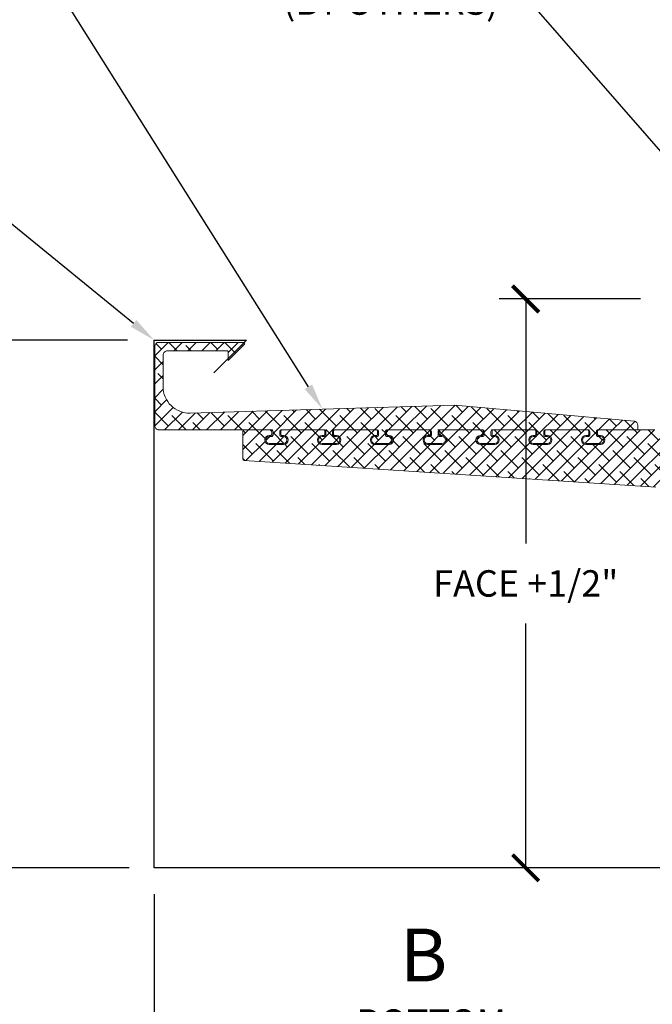
# Model space of a CAD drawing. Extents: x -15.4 to 21, y -36 to -14.3.
# Drawn here: x -2.9 to 3.1, y -28.5 to -19.2 of the extents above; entities that cross this region are included whole.
import ezdxf
from ezdxf import colors
from ezdxf.entities.mleader import LeaderData, LeaderLine
from ezdxf.math import Vec2, Vec3

# ---------------------------------------------------------------- set-up
doc = ezdxf.new("R2010")
doc.units = 0
doc.header["$LTSCALE"] = 0.1
doc.header["$MEASUREMENT"] = 0
doc.layers.get('0').update_dxf_attribs({"linetype": 'CONTINUOUS'})
doc.layers.get('Defpoints').update_dxf_attribs({"color": 234, "linetype": 'CONTINUOUS'})
doc.layers.add('CAP-FACE', color=1, linetype='CONTINUOUS')
doc.layers.add('CLIP-CLEAT', color=4, linetype='CONTINUOUS', lineweight=0)
doc.layers.add('HATCH', color=7, linetype='CONTINUOUS', lineweight=0)
doc.styles.get("Standard").update_dxf_attribs({"font": 'arial.ttf'})
doc.dimstyles.new('Standard MED', dxfattribs={"dimtxt": 0.25, "dimasz": 0.25, "dimexe": 0.1, "dimexo": 0.1, "dimgap": 0.1, "dimtad": 0, "dimtih": 1, "dimtoh": 1, "dimdec": 3, "dimzin": 0, "dimdsep": 46, "dimtxsty": 'STANDARD', "dimcen": 0, "dimclrd": 256, "dimclre": 256, "dimclrt": 256, "dimadec": 0, "dimazin": 0, "dimtfac": 1, "dimtdec": 3, "dimtofl": 0, "dimtmove": 2, "dimatfit": 3, "dimfxl": 1, "dimfrac": 2, "dimtolj": 1, "dimtzin": 0, "dimarcsym": 2})
pattern_1 = [(45, (-1.68024, -27.18463), (-0.0662913, 0.0662913), []), (135, (-1.68024, -27.18463), (-0.1988738, 0.0662913), [0.234375, -0.140625])]

# ---------------------------------------------------------------- blocks, each defined once
blk = doc.blocks.new('_ArchTick')
at = {"color": 0, "linetype": 'ByBlock', "const_width": 0.15}
blk.add_lwpolyline([(-0.5, -0.5), (0.5, 0.5)], dxfattribs=at)
blk = doc.blocks.new('*D10')
at = {"lineweight": -2, "transparency": 16777216}
for p, q in [((-1.8677, -22.1934), (-4.4371, -22.1934)), ((-4.1871, -22.1934), (-4.1871, -23.8932)), ((-4.1871, -27.1936), (-4.1871, -25.4938)), ((-1.8546, -27.1936), (-4.4371, -27.1936))]:
    blk.add_line(p, q, dxfattribs=at)
at = {"layer": 'Defpoints', "color": 0, "transparency": 16777216}
for p in [(-4.1871, -22.1934), (-1.6177, -22.1934), (-1.6046, -27.1936)]:
    blk.add_point(p, dxfattribs=at)
at = {"lineweight": -2, "transparency": 16777216, "xscale": 0.25, "yscale": 0.25, "zscale": 0.25}
for p, rotation in [((-4.1871, -22.1934), 90), ((-4.1871, -27.1936), 270)]:
    blk.add_blockref('_ArchTick', p, dxfattribs=dict(at, rotation=rotation))
at = {"transparency": 16777216, "insert": (-4.1871, -24.6935), "char_height": 0.25, "attachment_point": 5}
blk.add_mtext('\\A1;FACE\\PMIN=5 1/4"\\PMAX=7 3/4"', dxfattribs=at)
blk = doc.blocks.new('*D11')
at = {"lineweight": -2, "transparency": 16777216}
for p, q in [((-1.6172, -27.4436), (-1.6172, -29.3256)), ((3.6328, -27.4436), (3.6328, -29.3256)), ((-1.6172, -29.0756), (-0.1519, -29.0756)), ((3.6328, -29.0756), (2.1674, -29.0756))]:
    blk.add_line(p, q, dxfattribs=at)
at = {"layer": 'Defpoints', "color": 0, "transparency": 16777216}
for p in [(-1.6172, -27.1936), (3.6328, -27.1936), (3.6328, -29.0756)]:
    blk.add_point(p, dxfattribs=at)
at = {"lineweight": -2, "transparency": 16777216, "xscale": 0.25, "yscale": 0.25, "zscale": 0.25, "rotation": 180}
blk.add_blockref('_ArchTick', (-1.6172, -29.0756), dxfattribs=at)
at = {"lineweight": -2, "transparency": 16777216, "xscale": 0.25, "yscale": 0.25, "zscale": 0.25}
blk.add_blockref('_ArchTick', (3.6328, -29.0756), dxfattribs=at)
at = {"transparency": 16777216, "insert": (1.0078, -29.0756), "char_height": 0.25, "attachment_point": 5}
blk.add_mtext('\\A1;BOTTOM\\PMIN=5 1/4"\\PMAX=7 3/4"', dxfattribs=at)
blk = doc.blocks.new('*D13')
at = {"lineweight": -2, "transparency": 16777216}
for p, q in [((3.6328, -20.904), (3.6328, -18.0124)), ((6.6328, -20.904), (6.6328, -18.0124)), ((6.6328, -18.2624), (3.6328, -18.2624))]:
    blk.add_line(p, q, dxfattribs=at)
at = {"layer": 'Defpoints', "color": 0, "transparency": 16777216}
for p in [(3.6328, -18.2624), (3.6328, -21.154), (6.6328, -21.154)]:
    blk.add_point(p, dxfattribs=at)
at = {"lineweight": -2, "transparency": 16777216, "xscale": 0.25, "yscale": 0.25, "zscale": 0.25, "rotation": 180}
blk.add_blockref('_ArchTick', (3.6328, -18.2624), dxfattribs=at)
at = {"lineweight": -2, "transparency": 16777216, "xscale": 0.25, "yscale": 0.25, "zscale": 0.25}
blk.add_blockref('_ArchTick', (6.6328, -18.2624), dxfattribs=at)
at = {"transparency": 16777216, "insert": (5.1328, -17.0937), "char_height": 0.25, "width": 8.446463, "attachment_point": 5}
blk.add_mtext('\\A1;FLANGE (OPTIONAL)\\PMAX. 8"\\P(MAX. TESTED: 4")', dxfattribs=at)
blk = doc.blocks.new('*D14')
at = {"lineweight": -2, "transparency": 16777216}
for p, q in [((2.9885, -21.8045), (1.6527, -21.8045)), ((1.9027, -21.8045), (1.9027, -24.1198)), ((1.9027, -27.1936), (1.9027, -24.8783))]:
    blk.add_line(p, q, dxfattribs=at)
at = {"layer": 'Defpoints', "color": 0, "transparency": 16777216}
for p in [(3.2385, -21.8045), (1.9027, -27.1936), (1.9027, -27.1936)]:
    blk.add_point(p, dxfattribs=at)
at = {"lineweight": -2, "transparency": 16777216, "xscale": 0.25, "yscale": 0.25, "zscale": 0.25}
for p, rotation in [((1.9027, -21.8045), 90), ((1.9027, -27.1936), 270)]:
    blk.add_blockref('_ArchTick', p, dxfattribs=dict(at, rotation=rotation))
at = {"transparency": 16777216, "insert": (1.9027, -24.4991), "char_height": 0.25, "attachment_point": 5}
blk.add_mtext('\\A1;FACE +1/2"', dxfattribs=at)

msp = doc.modelspace()

# ---------------------------------------------------------------- hatches: boundary and pattern name
at = {"layer": 'HATCH'}
h = msp.add_hatch(dxfattribs=at)
h.set_pattern_fill('ANSI38', color=256, scale=0.75, style=0)
h.set_pattern_definition(pattern_1)
h.paths.add_polyline_path([(3.6258, -22.0868, -0.198912), (3.6302, -22.0762), (3.6753, -22.0311, 0.414214), (3.6753, -22.017), (3.6302, -21.9719, -0.198912), (3.6258, -21.9613), (3.6258, -21.5868, -0.198912), (3.6302, -21.5762), (3.6753, -21.5311, 0.414214), (3.6753, -21.517), (3.6302, -21.4719, -0.198912), (3.6258, -21.4613), (3.6258, -21.198, 0.414214), (3.6108, -21.183), (3.3908, -21.183, 0.414214), (3.3758, -21.198), (3.3758, -22.7945, -0.414214), (3.1258, -23.0445), (2.5934, -23.0445, 0.414214), (2.5834, -23.0545), (2.5834, -23.0885, 0.414214), (2.5934, -23.0985), (2.6094, -23.0985, -1), (2.6094, -23.1825), (2.4734, -23.1825, -1), (2.4734, -23.0985), (2.4894, -23.0985, 0.414214), (2.4994, -23.0885), (2.4994, -23.0545, 0.414214), (2.4894, -23.0445), (2.0934, -23.0445, 0.414214), (2.0834, -23.0545), (2.0834, -23.0885, 0.414214), (2.0934, -23.0985), (2.1094, -23.0985, -1), (2.1094, -23.1825), (1.9734, -23.1825, -1), (1.9734, -23.0985), (1.9894, -23.0985, 0.414214), (1.9994, -23.0885), (1.9994, -23.0545, 0.414214), (1.9894, -23.0445), (1.5934, -23.0445, 0.414214), (1.5834, -23.0545), (1.5834, -23.0885, 0.414214), (1.5934, -23.0985), (1.6094, -23.0985, -1), (1.6094, -23.1825), (1.4734, -23.1825, -1), (1.4734, -23.0985), (1.4894, -23.0985, 0.414214), (1.4994, -23.0885), (1.4994, -23.0545, 0.414214), (1.4894, -23.0445), (1.0934, -23.0445, 0.414214), (1.0834, -23.0545), (1.0834, -23.0885, 0.414214), (1.0934, -23.0985), (1.1094, -23.0985, -1), (1.1094, -23.1825), (0.9734, -23.1825, -1), (0.9734, -23.0985), (0.9894, -23.0985, 0.414214), (0.9994, -23.0885), (0.9994, -23.0545, 0.414214), (0.9894, -23.0445), (0.5934, -23.0445, 0.414214), (0.5834, -23.0545), (0.5834, -23.0885, 0.414214), (0.5934, -23.0985), (0.6094, -23.0985, -1), (0.6094, -23.1825), (0.4734, -23.1825, -1), (0.4734, -23.0985), (0.4894, -23.0985, 0.414214), (0.4994, -23.0885), (0.4994, -23.0545, 0.414214), (0.4894, -23.0445), (0.0934, -23.0445, 0.414214), (0.0834, -23.0545), (0.0834, -23.0885, 0.414214), (0.0934, -23.0985), (0.1094, -23.0985, -1), (0.1094, -23.1825), (-0.0266, -23.1825, -1), (-0.0266, -23.0985), (-0.0106, -23.0985, 0.414214), (-0.0006, -23.0885), (-0.0006, -23.0545, 0.414214), (-0.0106, -23.0445), (-0.4066, -23.0445, 0.414214), (-0.4166, -23.0545), (-0.4166, -23.0885, 0.414214), (-0.4066, -23.0985), (-0.3906, -23.0985, -1), (-0.3906, -23.1825), (-0.5266, -23.1825, -1), (-0.5266, -23.0985), (-0.5106, -23.0985, 0.414214), (-0.5006, -23.0885), (-0.5006, -23.0545, 0.414214), (-0.5106, -23.0445), (-0.7618, -23.0445, 0.414214), (-0.7768, -23.0595), (-0.7768, -23.3195, 0.395457), (-0.7628, -23.3345), (3.1337, -23.586, -0.383038), (3.3674, -23.8247), (3.4995, -26.8847, 0.401634), (3.5145, -26.899), (3.6108, -26.899, 0.414214), (3.6258, -26.884)])
h = msp.add_hatch(dxfattribs=at)
h.set_pattern_fill('ANSI38', color=256, scale=0.75, style=0)
h.set_pattern_definition(pattern_1)
h.paths.add_polyline_path([(1.2303, -22.8112), (-1.2742, -22.8857, -0.42295), (-1.5316, -22.6358), (-1.5316, -22.3354, -0.414214), (-1.4916, -22.2954), (-0.9258, -22.2954, -0.414214), (-0.9158, -22.3054), (-0.9158, -22.3865), (-0.7618, -22.2325, 0.668179), (-0.7688, -22.2154), (-1.5716, -22.2154, 0.414214), (-1.6116, -22.2554), (-1.6116, -23.0045, 0.414214), (-1.5716, -23.0445), (-0.5056, -23.0445, -0.414214), (-0.4906, -23.0595), (-0.4906, -23.0935, -0.414214), (-0.5056, -23.1085), (-0.5266, -23.1085, 1), (-0.5266, -23.1725), (-0.3906, -23.1725, 1), (-0.3906, -23.1085), (-0.4116, -23.1085, -0.414214), (-0.4266, -23.0935), (-0.4266, -23.0595, -0.414214), (-0.4116, -23.0445), (-0.0056, -23.0445, -0.414214), (0.0094, -23.0595), (0.0094, -23.0935, -0.414214), (-0.0056, -23.1085), (-0.0266, -23.1085, 1), (-0.0266, -23.1725), (0.1094, -23.1725, 1), (0.1094, -23.1085), (0.0884, -23.1085, -0.414214), (0.0734, -23.0935), (0.0734, -23.0595, -0.414214), (0.0884, -23.0445), (0.4944, -23.0445, -0.414214), (0.5094, -23.0595), (0.5094, -23.0935, -0.414214), (0.4944, -23.1085), (0.4734, -23.1085, 1), (0.4734, -23.1725), (0.6094, -23.1725, 1), (0.6094, -23.1085), (0.5884, -23.1085, -0.414214), (0.5734, -23.0935), (0.5734, -23.0595, -0.414214), (0.5884, -23.0445), (0.9944, -23.0445, -0.414214), (1.0094, -23.0595), (1.0094, -23.0935, -0.414214), (0.9944, -23.1085), (0.9734, -23.1085, 1), (0.9734, -23.1725), (1.1094, -23.1725, 1), (1.1094, -23.1085), (1.0884, -23.1085, -0.414214), (1.0734, -23.0935), (1.0734, -23.0595, -0.414214), (1.0884, -23.0445), (1.4944, -23.0445, -0.414214), (1.5094, -23.0595), (1.5094, -23.0935, -0.414214), (1.4944, -23.1085), (1.4734, -23.1085, 1), (1.4734, -23.1725), (1.6094, -23.1725, 1), (1.6094, -23.1085), (1.5884, -23.1085, -0.414214), (1.5734, -23.0935), (1.5734, -23.0595, -0.414214), (1.5884, -23.0445), (1.9944, -23.0445, -0.414214), (2.0094, -23.0595), (2.0094, -23.0935, -0.414214), (1.9944, -23.1085), (1.9734, -23.1085, 1), (1.9734, -23.1725), (2.1094, -23.1725, 1), (2.1094, -23.1085), (2.0884, -23.1085, -0.414214), (2.0734, -23.0935), (2.0734, -23.0595, -0.414214), (2.0884, -23.0445), (2.4944, -23.0445, -0.414214), (2.5094, -23.0595), (2.5094, -23.0935, -0.414214), (2.4944, -23.1085), (2.4734, -23.1085, 1), (2.4734, -23.1725), (2.6094, -23.1725, 1), (2.6094, -23.1085), (2.5884, -23.1085, -0.414214), (2.5734, -23.0935), (2.5734, -23.0595, -0.414214), (2.5884, -23.0445), (2.9646, -23.0445), (2.9646, -23.0012, 0.38862), (2.9282, -22.9613)])

# ---------------------------------------------------------------- linework, layer by layer
at = {"layer": 'CAP-FACE'}
for p, q in [((-1.6172, -27.1936), (-1.6172, -22.1934)), ((-1.6172, -22.1934), (-0.7422, -22.1934)), ((-0.7422, -22.1934), (-1.052, -22.5031)), ((3.6328, -27.1936), (-1.6172, -27.1936))]:
    msp.add_line(p, q, dxfattribs=at)
at = {"layer": 'CLIP-CLEAT'}
msp.add_lwpolyline([(1.0094, -23.0935), (1.0094, -23.0595, 0.414214), (0.9944, -23.0445), (0.5884, -23.0445, 0.414214), (0.5734, -23.0595), (0.5734, -23.0935, 0.414214), (0.5884, -23.1085), (0.6094, -23.1085, -1), (0.6094, -23.1725), (0.4734, -23.1725, -1), (0.4734, -23.1085), (0.4944, -23.1085, 0.414214), (0.5094, -23.0935), (0.5094, -23.0595, 0.414214), (0.4944, -23.0445), (0.0884, -23.0445, 0.414214), (0.0734, -23.0595), (0.0734, -23.0935, 0.414214), (0.0884, -23.1085), (0.1094, -23.1085, -1), (0.1094, -23.1725), (-0.0266, -23.1725, -1), (-0.0266, -23.1085), (-0.0056, -23.1085, 0.414214), (0.0094, -23.0935), (0.0094, -23.0595, 0.414214), (-0.0056, -23.0445), (-0.4116, -23.0445, 0.414214), (-0.4266, -23.0595), (-0.4266, -23.0935, 0.414214), (-0.4116, -23.1085), (-0.3906, -23.1085, -1), (-0.3906, -23.1725), (-0.5266, -23.1725, -1), (-0.5266, -23.1085), (-0.5056, -23.1085, 0.414214), (-0.4906, -23.0935), (-0.4906, -23.0595, 0.414214), (-0.5056, -23.0445), (-1.5716, -23.0445, -0.414214), (-1.6116, -23.0045), (-1.6116, -22.2554, -0.414214), (-1.5716, -22.2154), (-0.7688, -22.2154, -0.668179), (-0.7618, -22.2325), (-0.9158, -22.3865), (-0.9158, -22.3054, 0.414214), (-0.9258, -22.2954), (-1.4916, -22.2954, 0.414214), (-1.5316, -22.3354), (-1.5316, -22.6358, 0.42295), (-1.2742, -22.8857), (1.2303, -22.8112), (2.9282, -22.9613, -0.38862), (2.9646, -23.0012), (2.9646, -23.0445), (2.5884, -23.0445, 0.414214), (2.5734, -23.0595), (2.5734, -23.0935, 0.414214), (2.5884, -23.1085), (2.6094, -23.1085, -1), (2.6094, -23.1725), (2.4734, -23.1725, -1), (2.4734, -23.1085), (2.4944, -23.1085, 0.414214), (2.5094, -23.0935), (2.5094, -23.0595, 0.414214), (2.4944, -23.0445), (2.0884, -23.0445, 0.414214), (2.0734, -23.0595), (2.0734, -23.0935, 0.414214), (2.0884, -23.1085), (2.1094, -23.1085, -1), (2.1094, -23.1725), (1.9734, -23.1725, -1), (1.9734, -23.1085), (1.9944, -23.1085, 0.414214), (2.0094, -23.0935), (2.0094, -23.0595, 0.414214), (1.9944, -23.0445), (1.5884, -23.0445, 0.414214), (1.5734, -23.0595), (1.5734, -23.0935, 0.414214), (1.5884, -23.1085), (1.6094, -23.1085, -1), (1.6094, -23.1725), (1.4734, -23.1725, -1), (1.4734, -23.1085), (1.4944, -23.1085, 0.414214), (1.5094, -23.0935), (1.5094, -23.0595, 0.414214), (1.4944, -23.0445), (1.0884, -23.0445, 0.414214), (1.0734, -23.0595), (1.0734, -23.0935, 0.414214), (1.0884, -23.1085), (1.1094, -23.1085, -1), (1.1094, -23.1725), (0.9734, -23.1725, -1), (0.9734, -23.1085), (0.9944, -23.1085, 0.414214)], format="xyb", close=True, dxfattribs=at)
msp.add_lwpolyline([(3.1258, -23.0445), (2.5934, -23.0445, 0.414214), (2.5834, -23.0545), (2.5834, -23.0885, 0.414214), (2.5934, -23.0985), (2.6094, -23.0985, -1), (2.6094, -23.1825), (2.4734, -23.1825, -1), (2.4734, -23.0985), (2.4894, -23.0985, 0.414214), (2.4994, -23.0885), (2.4994, -23.0545, 0.414214), (2.4894, -23.0445), (2.0934, -23.0445, 0.414214), (2.0834, -23.0545), (2.0834, -23.0885, 0.414214), (2.0934, -23.0985), (2.1094, -23.0985, -1), (2.1094, -23.1825), (1.9734, -23.1825, -1), (1.9734, -23.0985), (1.9894, -23.0985, 0.414214), (1.9994, -23.0885), (1.9994, -23.0545, 0.414214), (1.9894, -23.0445), (1.5934, -23.0445, 0.414214), (1.5834, -23.0545), (1.5834, -23.0885, 0.414214), (1.5934, -23.0985), (1.6094, -23.0985, -1), (1.6094, -23.1825), (1.4734, -23.1825, -1), (1.4734, -23.0985), (1.4894, -23.0985, 0.414214), (1.4994, -23.0885), (1.4994, -23.0545, 0.414214), (1.4894, -23.0445), (1.0934, -23.0445, 0.414214), (1.0834, -23.0545), (1.0834, -23.0885, 0.414214), (1.0934, -23.0985), (1.1094, -23.0985, -1), (1.1094, -23.1825), (0.9734, -23.1825, -1), (0.9734, -23.0985), (0.9894, -23.0985, 0.414214), (0.9994, -23.0885), (0.9994, -23.0545, 0.414214), (0.9894, -23.0445), (0.5934, -23.0445, 0.414214), (0.5834, -23.0545), (0.5834, -23.0885, 0.414214), (0.5934, -23.0985), (0.6094, -23.0985, -1), (0.6094, -23.1825), (0.4734, -23.1825, -1), (0.4734, -23.0985), (0.4894, -23.0985, 0.414214), (0.4994, -23.0885), (0.4994, -23.0545, 0.414214), (0.4894, -23.0445), (0.0934, -23.0445, 0.414214), (0.0834, -23.0545), (0.0834, -23.0885, 0.414214), (0.0934, -23.0985), (0.1094, -23.0985, -1), (0.1094, -23.1825), (-0.0266, -23.1825, -1), (-0.0266, -23.0985), (-0.0106, -23.0985, 0.414214), (-0.0006, -23.0885), (-0.0006, -23.0545, 0.414214), (-0.0106, -23.0445), (-0.4066, -23.0445, 0.414214), (-0.4166, -23.0545), (-0.4166, -23.0885, 0.414214), (-0.4066, -23.0985), (-0.3906, -23.0985, -1), (-0.3906, -23.1825), (-0.5266, -23.1825, -1), (-0.5266, -23.0985), (-0.5106, -23.0985, 0.414214), (-0.5006, -23.0885), (-0.5006, -23.0545, 0.414214), (-0.5106, -23.0445), (-0.7618, -23.0445, 0.414214), (-0.7768, -23.0595), (-0.7768, -23.3195, 0.395457), (-0.7628, -23.3345), (3.1337, -23.586, -0.383038)], format="xyb", dxfattribs=at)

# ---------------------------------------------------------------- texts
msp.add_text('B', height=0.5).set_placement((0.7119, -28.2693))

# ---------------------------------------------------------------- dimensions: what is measured, and where the dimension line sits
dim = msp.add_linear_dim(base=(3.6328, -18.2624), p1=(6.6328, -21.154), p2=(3.6328, -21.154), text='FLANGE (OPTIONAL)\\PMAX. 8"\\P(MAX. TESTED: 4")', dimstyle='Standard MED', override={"dimexe": 0.25, "dimexo": 0.25, "dimgap": 0.25, "dimlunit": 4, "dimpost": ' ', "dimblk1": 'ArchTick', "dimblk2": 'ArchTick', "dimsah": 1, "dimfrac": 0})
dim.commit()
dim.dimension.update_dxf_attribs({"geometry": '*D13', "text_midpoint": (5.1328, -17.0937), "dimtype": 160})
for base, p1, p2, text, override, picture, middle in [((1.9027, -27.1936), (3.2385, -21.8045), (1.9027, -27.1936), 'FACE +1/2"', {"dimexe": 0.25, "dimexo": 0.25, "dimgap": 0.25, "dimlunit": 4, "dimpost": ' ', "dimblk1": 'ArchTick', "dimblk2": 'ArchTick', "dimsah": 1, "dimtmove": 0, "dimfrac": 0}, '*D14', (1.9027, -24.4991)), ((-4.1871, -22.1934), (-1.6046, -27.1936), (-1.6177, -22.1934), 'FACE\\PMIN=5 1/4"\\PMAX=7 3/4"', {"dimexe": 0.25, "dimexo": 0.25, "dimgap": 0.25, "dimlunit": 4, "dimpost": ' ', "dimblk1": 'ArchTick', "dimblk2": 'ArchTick', "dimsah": 1, "dimfrac": 0}, '*D10', (-4.1871, -24.6935))]:
    dim = msp.add_linear_dim(base=base, p1=p1, p2=p2, angle=90, text=text, dimstyle='Standard MED', override=override)
    dim.commit()
    dim.dimension.update_dxf_attribs({"geometry": picture, "text_midpoint": middle})
dim = msp.add_linear_dim(base=(3.6328, -29.0756), p1=(-1.6172, -27.1936), p2=(3.6328, -27.1936), text='BOTTOM\\PMIN=5 1/4"\\PMAX=7 3/4"', dimstyle='Standard MED', override={"dimexe": 0.25, "dimexo": 0.25, "dimgap": 0.25, "dimlunit": 4, "dimpost": ' ', "dimblk1": 'ArchTick', "dimblk2": 'ArchTick', "dimsah": 1, "dimfrac": 0})
dim.commit()
dim.dimension.update_dxf_attribs({"geometry": '*D11', "text_midpoint": (1.0078, -29.0756)})

# ---------------------------------------------------------------- leaders
ml = msp.add_multileader_mtext('Standard')
ml.set_content('2-PIECE EXTRUDED ALUM. BRACKET, 1" WIDE @ 2\'-0" OC', color=256, style='STANDARD')
ml.set_leader_properties()
ml.build(insert=Vec2(0, 0))
ml.multileader.update_dxf_attribs({"text_right_attachment_type": 3, "dogleg_length": 0.25, "arrow_head_size": 0.25})
ctx = ml.context
ctx.base_point, ctx.char_height, ctx.arrow_head_size, ctx.landing_gap_size, ctx.plane_origin = Vec3(-9.8258, -17.6127), 0.25, 0.25, 0.09, Vec3(8.0043, -26.7592)
ctx.right_attachment, ctx.text_align_type = 3, 2
notes = []
notes.append((ctx, [(1, (1, 1, 0), (-3.0523, -18.0382), (-1, 0), 0.25, [(0, [(-0.022, -22.8485)], 0, [])])]))
ctx.mtext.insert, ctx.mtext.width, ctx.mtext.alignment, ctx.mtext.flow_direction = Vec3(-3.3923, -17.451), 6.515557, 3, 5
ml = msp.add_multileader_mtext('Standard')
ml.set_content('NON-CURING SEALANT \\P(BY OTHERS)', color=256, style='STANDARD')
ml.set_leader_properties()
ml.build(insert=Vec2(0, 0))
ml.multileader.update_dxf_attribs({"text_right_attachment_type": 3, "dogleg_length": 0.25, "arrow_head_size": 0.25})
ctx = ml.context
ctx.base_point, ctx.char_height, ctx.arrow_head_size, ctx.landing_gap_size, ctx.plane_origin = Vec3(-2.3716, -18.6073), 0.25, 0.25, 0.09, Vec3(9.4006, -21.5876)
ctx.right_attachment, ctx.text_align_type = 3, 2
notes.append((ctx, [(1, (1, 1, 0), (1.9834, -19.0328), (-1, 0), 0.25, [(0, [(3.8301, -21.154)], 0, [])])]))
ctx.mtext.insert, ctx.mtext.width, ctx.mtext.alignment, ctx.mtext.flow_direction = Vec3(1.6434, -18.4455), 4.190572, 3, 5
ml = msp.add_multileader_mtext('Standard')
ml.set_content('GUTTER FORMED IN 12\'-0" LENGTHS\\PW/ CONCEALED SPLICES, 6" WIDE', color=256, style='STANDARD')
ml.set_leader_properties()
ml.build(insert=Vec2(0, 0))
ml.multileader.update_dxf_attribs({"text_right_attachment_type": 3, "dogleg_length": 0.25, "arrow_head_size": 0.25})
ctx = ml.context
ctx.base_point, ctx.char_height, ctx.arrow_head_size, ctx.landing_gap_size, ctx.plane_origin = Vec3(-11.088, -19.4453), 0.25, 0.25, 0.09, Vec3(-1.6013, -22.3182)
ctx.right_attachment, ctx.text_align_type = 3, 2
notes.append((ctx, [(1, (1, 1, 0), (-4.4693, -19.8708), (-1, 0), 0.25, [(0, [(-1.6177, -22.1934)], 0, [])])]))
ctx.mtext.insert, ctx.mtext.alignment, ctx.mtext.flow_direction = Vec3(-4.8093, -19.2956), 3, 5
for ctx, leaders in notes:
    for number, flags, end, landing, length, lines in leaders:
        leader = LeaderData()
        leader.index, (leader.has_last_leader_line, leader.has_dogleg_vector, leader.attachment_direction) = number, flags
        leader.last_leader_point, leader.dogleg_vector, leader.dogleg_length = Vec3(end), Vec3(landing), length
        for number, points, colour, breaks in lines:
            line = LeaderLine()
            line.index, line.vertices, line.color, line.breaks = number, Vec3.list(points), colors.encode_raw_color(colour), breaks
            leader.lines.append(line)
        ctx.leaders.append(leader)

doc.saveas('drawing.dxf')
